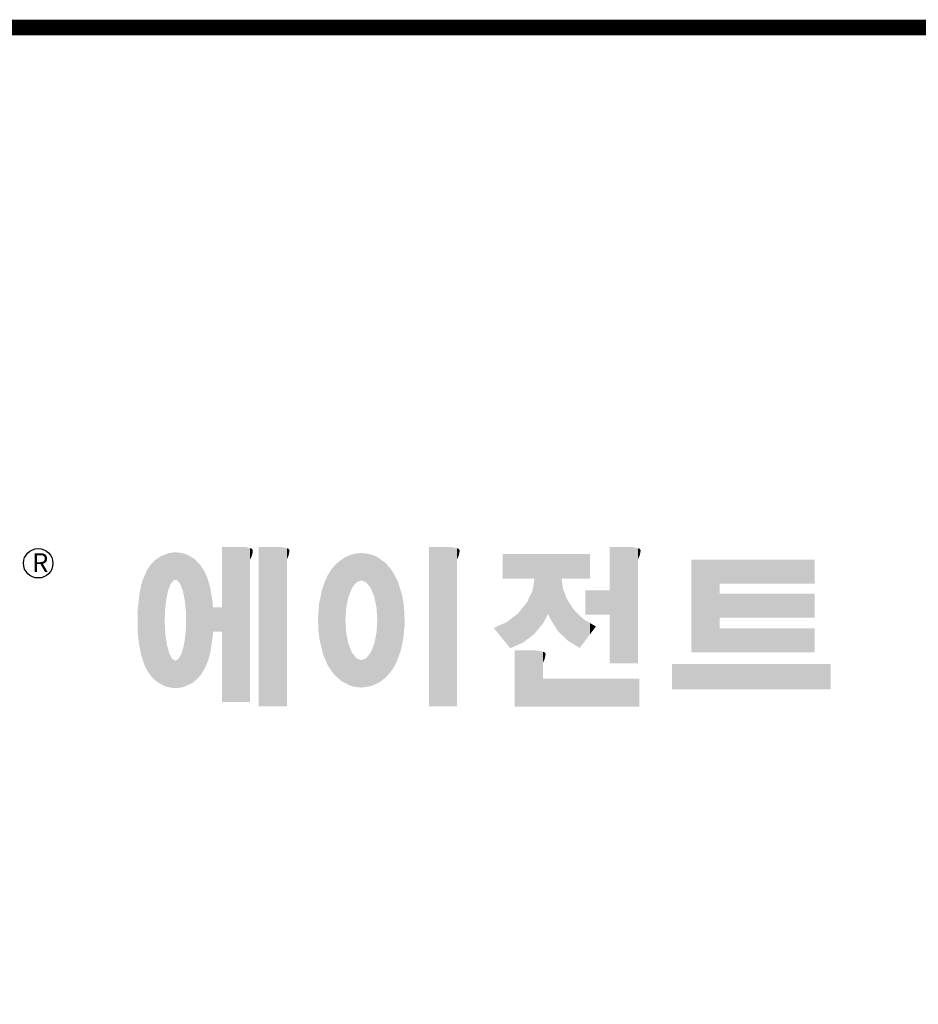
# Model space of a CAD drawing. Extents: x -228 to 1076, y 186 to 1127.
# Drawn here: x 8 to 168, y 929 to 1104 of the extents above; entities that cross this region are included whole.
import ezdxf

# ---------------------------------------------------------------- set-up
doc = ezdxf.new("R2010")
doc.units = 0
doc.header["$MEASUREMENT"] = 0

# ---------------------------------------------------------------- blocks, each defined once
blk = doc.blocks.new('GUIDE LINES')
at = {"linetype": 'Continuous', "const_width": 3.98, "flags": 128}
blk.add_lwpolyline([(-1818.25, 1303.15), (-1818.25, 27.41), (-27.41, 27.41), (-27.41, 1303.15)], close=True, dxfattribs=at)
at = {"color": 5, "linetype": 'Continuous'}
blk.add_circle((-1514.47, 1167.6), 3.72, dxfattribs=at)
at = {"color": 1, "linetype": 'Continuous'}
for points in [[(-1467.99, 1132.49), (-1467.99, 1171.74), (-1462.65, 1132.49)], [(-1462.65, 1132.49), (-1467.99, 1171.74), (-1462.65, 1171.74)], [(-1462.65, 1132.49), (-1462.65, 1171.74), (-1461.75, 1132.49)], [(-1461.75, 1132.49), (-1462.65, 1171.74), (-1461.75, 1171.64)], [(-1461.75, 1132.49), (-1461.75, 1171.64), (-1460.88, 1132.49)], [(-1460.88, 1132.49), (-1461.75, 1171.64), (-1460.88, 1171.42)], [(-1460.88, 1168.57), (-1460.88, 1171.42), (-1460.6, 1169.11)], [(-1460.6, 1169.11), (-1460.88, 1171.42), (-1460.6, 1171.34)], [(-1460.6, 1169.11), (-1460.6, 1171.34), (-1460.58, 1169.16)], [(-1460.58, 1169.16), (-1460.6, 1171.34), (-1460.58, 1171.34)], [(-1460.58, 1169.16), (-1460.58, 1171.34), (-1460.39, 1169.68)], [(-1460.39, 1169.68), (-1460.58, 1171.34), (-1460.39, 1171.19)], [(-1460.39, 1169.68), (-1460.39, 1171.19), (-1460.33, 1169.91)], [(-1460.33, 1169.91), (-1460.39, 1171.19), (-1460.33, 1171.15)], [(-1460.33, 1169.91), (-1460.33, 1171.15), (-1460.25, 1170.27)], [(-1460.25, 1170.27), (-1460.33, 1171.15), (-1460.25, 1171)], [(-1460.25, 1170.27), (-1460.25, 1171), (-1460.18, 1170.88)], [(-1458.7, 1131.44), (-1458.7, 1171.74), (-1453.36, 1131.44)], [(-1453.36, 1131.44), (-1458.7, 1171.74), (-1453.36, 1171.74)], [(-1453.36, 1131.44), (-1453.36, 1171.74), (-1451.58, 1131.44)], [(-1451.58, 1131.44), (-1453.36, 1171.74), (-1451.58, 1171.42)], [(-1451.58, 1168.57), (-1451.58, 1171.42), (-1451.15, 1169.55)], [(-1451.15, 1169.55), (-1451.58, 1171.42), (-1451.15, 1171.25)], [(-1451.15, 1169.55), (-1451.15, 1171.25), (-1451.1, 1169.68)], [(-1451.1, 1169.68), (-1451.15, 1171.25), (-1451.1, 1171.17)], [(-1451.1, 1169.68), (-1451.1, 1171.17), (-1450.89, 1170.88)], [(-1415.67, 1131.44), (-1415.67, 1171.74), (-1410.33, 1131.44)], [(-1410.33, 1131.44), (-1415.67, 1171.74), (-1410.33, 1171.74)], [(-1410.33, 1131.44), (-1410.33, 1171.74), (-1408.55, 1131.44)], [(-1408.55, 1131.44), (-1410.33, 1171.74), (-1408.55, 1171.42)], [(-1408.55, 1168.57), (-1408.55, 1171.42), (-1408.12, 1169.55)], [(-1408.12, 1169.55), (-1408.55, 1171.42), (-1408.12, 1171.25)], [(-1408.12, 1169.55), (-1408.12, 1171.25), (-1408.07, 1169.68)], [(-1408.07, 1169.68), (-1408.12, 1171.25), (-1408.07, 1171.17)], [(-1408.07, 1169.68), (-1408.07, 1171.17), (-1407.85, 1170.88)], [(-1369.9, 1142.3), (-1369.9, 1171.74), (-1364.56, 1142.3)], [(-1364.56, 1142.3), (-1369.9, 1171.74), (-1364.56, 1171.74)], [(-1364.56, 1142.3), (-1364.56, 1171.74), (-1362.79, 1142.3)], [(-1362.79, 1142.3), (-1364.56, 1171.74), (-1362.79, 1171.42)], [(-1362.79, 1168.57), (-1362.79, 1171.42), (-1362.45, 1169.34)], [(-1362.45, 1169.34), (-1362.79, 1171.42), (-1362.45, 1171.29)], [(-1362.45, 1169.34), (-1362.45, 1171.29), (-1362.36, 1169.55)], [(-1362.36, 1169.55), (-1362.45, 1171.29), (-1362.36, 1171.25)], [(-1362.36, 1169.55), (-1362.36, 1171.25), (-1362.3, 1169.68)], [(-1362.3, 1169.68), (-1362.36, 1171.25), (-1362.3, 1171.17)], [(-1362.3, 1169.68), (-1362.3, 1171.17), (-1362.09, 1170.88)], [(-1484.32, 1137.51), (-1485.02, 1168.31), (-1484.32, 1168.81)], [(-1483.51, 1137.07), (-1484.32, 1168.81), (-1483.51, 1169.39)], [(-1484.32, 1137.51), (-1484.32, 1168.81), (-1483.51, 1137.07)], [(-1482.56, 1136.55), (-1483.51, 1169.39), (-1482.56, 1169.75)], [(-1483.51, 1137.07), (-1483.51, 1169.39), (-1482.56, 1136.55)], [(-1482.47, 1136.52), (-1482.56, 1169.75), (-1482.47, 1169.78)], [(-1482.56, 1136.55), (-1482.56, 1169.75), (-1482.47, 1136.52)], [(-1482.41, 1155.47), (-1482.47, 1169.78), (-1482.41, 1169.8)], [(-1482.47, 1152.43), (-1482.47, 1169.78), (-1482.41, 1155.47)], [(-1482.29, 1156.62), (-1482.41, 1169.8), (-1482.29, 1169.85)], [(-1482.41, 1155.47), (-1482.41, 1169.8), (-1482.29, 1156.62)], [(-1482.12, 1158.32), (-1482.29, 1169.85), (-1482.12, 1169.91)], [(-1482.29, 1156.62), (-1482.29, 1169.85), (-1482.12, 1158.32)], [(-1481.89, 1159.4), (-1482.12, 1169.91), (-1481.89, 1170)], [(-1482.12, 1158.32), (-1482.12, 1169.91), (-1481.89, 1159.4)], [(-1481.61, 1160.71), (-1481.89, 1170), (-1481.61, 1170.11)], [(-1481.89, 1159.4), (-1481.89, 1170), (-1481.61, 1160.71)], [(-1481.46, 1161.09), (-1481.61, 1170.11), (-1481.46, 1170.16)], [(-1481.61, 1160.71), (-1481.61, 1170.11), (-1481.46, 1161.09)], [(-1481.39, 1161.27), (-1481.46, 1170.16), (-1481.39, 1170.19)], [(-1481.46, 1161.09), (-1481.46, 1170.16), (-1481.39, 1161.27)], [(-1481.29, 1161.52), (-1481.39, 1170.19), (-1481.29, 1170.2)], [(-1481.39, 1161.27), (-1481.39, 1170.19), (-1481.29, 1161.52)], [(-1480.94, 1162.43), (-1481.29, 1170.2), (-1480.94, 1170.25)], [(-1481.29, 1161.52), (-1481.29, 1170.2), (-1480.94, 1162.43)], [(-1480.56, 1162.87), (-1480.94, 1170.25), (-1480.56, 1170.3)], [(-1480.94, 1162.43), (-1480.94, 1170.25), (-1480.56, 1162.87)], [(-1480.26, 1163.22), (-1480.56, 1170.3), (-1480.26, 1170.34)], [(-1480.56, 1162.87), (-1480.56, 1170.3), (-1480.26, 1163.22)], [(-1480.17, 1163.33), (-1480.26, 1170.34), (-1480.17, 1170.35)], [(-1480.26, 1163.22), (-1480.26, 1170.34), (-1480.17, 1163.33)], [(-1480.17, 1163.33), (-1480.17, 1170.35), (-1480.15, 1163.33)], [(-1480.15, 1163.33), (-1480.17, 1170.35), (-1480.15, 1170.35)], [(-1480.15, 1163.33), (-1480.15, 1170.35), (-1479.76, 1163.33)], [(-1479.76, 1163.33), (-1480.15, 1170.35), (-1479.76, 1170.34)], [(-1479.76, 1163.33), (-1479.76, 1170.34), (-1479.36, 1163.33)], [(-1479.36, 1163.33), (-1479.76, 1170.34), (-1479.36, 1170.33)], [(-1479.36, 1163.33), (-1479.36, 1170.33), (-1478.96, 1162.87)], [(-1478.96, 1162.87), (-1479.36, 1170.33), (-1478.96, 1170.32)], [(-1478.96, 1162.87), (-1478.96, 1170.32), (-1478.88, 1162.77)], [(-1478.88, 1162.77), (-1478.96, 1170.32), (-1478.88, 1170.31)], [(-1478.88, 1162.77), (-1478.88, 1170.31), (-1478.58, 1162.43)], [(-1478.58, 1162.43), (-1478.88, 1170.31), (-1478.58, 1170.25)], [(-1478.58, 1162.43), (-1478.58, 1170.25), (-1478.51, 1162.24)], [(-1478.51, 1162.24), (-1478.58, 1170.25), (-1478.51, 1170.24)], [(-1478.51, 1162.24), (-1478.51, 1170.24), (-1478.23, 1161.52)], [(-1478.23, 1161.52), (-1478.51, 1170.24), (-1478.23, 1170.18)], [(-1478.23, 1161.52), (-1478.23, 1170.18), (-1477.91, 1160.71)], [(-1477.91, 1160.71), (-1478.23, 1170.18), (-1477.91, 1170.12)], [(-1477.91, 1160.71), (-1477.91, 1170.12), (-1477.68, 1159.58)], [(-1477.68, 1159.58), (-1477.91, 1170.12), (-1477.68, 1170.07)], [(-1477.68, 1159.58), (-1477.68, 1170.07), (-1477.64, 1159.4)], [(-1477.64, 1159.4), (-1477.68, 1170.07), (-1477.64, 1170.06)], [(-1477.64, 1159.4), (-1477.64, 1170.06), (-1477.41, 1158.32)], [(-1477.41, 1158.32), (-1477.64, 1170.06), (-1477.41, 1169.98)], [(-1477.41, 1158.32), (-1477.41, 1169.98), (-1477.34, 1157.65)], [(-1477.34, 1157.65), (-1477.41, 1169.98), (-1477.34, 1169.95)], [(-1477.34, 1157.65), (-1477.34, 1169.95), (-1477.23, 1156.62)], [(-1477.23, 1156.62), (-1477.34, 1169.95), (-1477.23, 1169.91)], [(-1477.23, 1156.62), (-1477.23, 1169.91), (-1477.11, 1155.47)], [(-1477.11, 1155.47), (-1477.23, 1169.91), (-1477.11, 1169.87)], [(-1477.11, 1155.47), (-1477.11, 1169.87), (-1477.05, 1152.43)], [(-1477.05, 1152.43), (-1477.11, 1169.87), (-1477.05, 1169.85)], [(-1477.05, 1136.56), (-1477.05, 1169.85), (-1476.59, 1136.78)], [(-1476.59, 1136.78), (-1477.05, 1169.85), (-1476.59, 1169.68)], [(-1476.59, 1136.78), (-1476.59, 1169.68), (-1475.43, 1137.35)], [(-1475.43, 1137.35), (-1476.59, 1169.68), (-1475.43, 1168.97)], [(-1475.43, 1137.35), (-1475.43, 1168.97), (-1474.9, 1137.8)], [(-1474.9, 1137.8), (-1475.43, 1168.97), (-1474.9, 1168.64)], [(-1474.9, 1137.8), (-1474.9, 1168.64), (-1474.11, 1138.45)], [(-1474.11, 1138.45), (-1474.9, 1168.64), (-1474.11, 1167.86)], [(-1437.81, 1137.79), (-1438.84, 1167.72), (-1437.81, 1168.46)], [(-1436.86, 1137.29), (-1437.81, 1168.46), (-1436.86, 1169.14)], [(-1437.81, 1137.79), (-1437.81, 1168.46), (-1436.86, 1137.29)], [(-1436.78, 1137.25), (-1436.86, 1169.14), (-1436.78, 1169.17)], [(-1436.86, 1137.29), (-1436.86, 1169.14), (-1436.78, 1137.25)], [(-1436.58, 1156.29), (-1436.78, 1169.17), (-1436.58, 1169.26)], [(-1436.78, 1153.17), (-1436.78, 1169.17), (-1436.58, 1156.29)], [(-1436.01, 1159.1), (-1436.58, 1169.26), (-1436.01, 1169.51)], [(-1436.58, 1156.29), (-1436.58, 1169.26), (-1436.01, 1159.1)], [(-1435.67, 1159.94), (-1436.01, 1169.51), (-1435.67, 1169.66)], [(-1436.01, 1159.1), (-1436.01, 1169.51), (-1435.67, 1159.94)], [(-1435.6, 1160.12), (-1435.67, 1169.66), (-1435.6, 1169.69)], [(-1435.67, 1159.94), (-1435.67, 1169.66), (-1435.6, 1160.12)], [(-1435.12, 1161.33), (-1435.6, 1169.69), (-1435.12, 1169.82)], [(-1435.6, 1160.12), (-1435.6, 1169.69), (-1435.12, 1161.33)], [(-1434.4, 1162.25), (-1435.12, 1169.82), (-1434.4, 1170.01)], [(-1435.12, 1161.33), (-1435.12, 1169.82), (-1434.4, 1162.25)], [(-1434.19, 1162.51), (-1434.4, 1170.01), (-1434.19, 1170.06)], [(-1434.4, 1162.25), (-1434.4, 1170.01), (-1434.19, 1162.51)], [(-1433.99, 1162.77), (-1434.19, 1170.06), (-1433.99, 1170.08)], [(-1434.19, 1162.51), (-1434.19, 1170.06), (-1433.99, 1162.77)], [(-1433.03, 1163.15), (-1433.99, 1170.08), (-1433.03, 1170.15)], [(-1433.99, 1162.77), (-1433.99, 1170.08), (-1433.03, 1163.15)], [(-1432.74, 1163.26), (-1433.03, 1170.15), (-1432.74, 1170.18)], [(-1433.03, 1163.15), (-1433.03, 1170.15), (-1432.74, 1163.26)], [(-1432.74, 1163.26), (-1432.74, 1170.18), (-1432.69, 1163.24)], [(-1432.69, 1163.24), (-1432.74, 1170.18), (-1432.69, 1170.18)], [(-1432.69, 1163.24), (-1432.69, 1170.18), (-1431.5, 1162.77)], [(-1431.5, 1162.77), (-1432.69, 1170.18), (-1431.5, 1170.07)], [(-1431.5, 1162.77), (-1431.5, 1170.07), (-1431.18, 1162.37)], [(-1431.18, 1162.37), (-1431.5, 1170.07), (-1431.18, 1170.04)], [(-1431.18, 1162.37), (-1431.18, 1170.04), (-1430.37, 1161.33)], [(-1430.37, 1161.33), (-1431.18, 1170.04), (-1430.37, 1169.82)], [(-1430.37, 1161.33), (-1430.37, 1169.82), (-1430.3, 1161.17)], [(-1430.3, 1161.17), (-1430.37, 1169.82), (-1430.3, 1169.8)], [(-1430.3, 1161.17), (-1430.3, 1169.8), (-1429.78, 1159.87)], [(-1429.78, 1159.87), (-1430.3, 1169.8), (-1429.78, 1169.66)], [(-1429.78, 1159.87), (-1429.78, 1169.66), (-1429.48, 1159.1)], [(-1429.48, 1159.1), (-1429.78, 1169.66), (-1429.48, 1169.52)], [(-1429.48, 1159.1), (-1429.48, 1169.52), (-1428.9, 1156.29)], [(-1428.9, 1156.29), (-1429.48, 1169.52), (-1428.9, 1169.26)], [(-1428.9, 1156.29), (-1428.9, 1169.26), (-1428.71, 1153.17)], [(-1428.71, 1153.17), (-1428.9, 1169.26), (-1428.71, 1169.17)], [(-1428.71, 1137.22), (-1428.71, 1169.17), (-1428.54, 1137.29)], [(-1428.54, 1137.29), (-1428.71, 1169.17), (-1428.54, 1169.09)], [(-1428.54, 1137.29), (-1428.54, 1169.09), (-1428.24, 1137.43)], [(-1428.24, 1137.43), (-1428.54, 1169.09), (-1428.24, 1168.87)], [(-1428.24, 1137.43), (-1428.24, 1168.87), (-1426.65, 1138.62)], [(-1426.65, 1138.62), (-1428.24, 1168.87), (-1426.65, 1167.71)], [(-1396.99, 1163.73), (-1396.99, 1169.91), (-1395.99, 1163.73)], [(-1395.99, 1163.73), (-1396.99, 1169.91), (-1395.99, 1169.91)], [(-1395.99, 1163.73), (-1395.99, 1169.91), (-1395.08, 1163.73)], [(-1395.08, 1163.73), (-1395.99, 1169.91), (-1395.08, 1169.91)], [(-1395.08, 1163.73), (-1395.08, 1169.91), (-1393.94, 1163.73)], [(-1393.94, 1163.73), (-1395.08, 1169.91), (-1393.94, 1169.91)], [(-1393.94, 1163.73), (-1393.94, 1169.91), (-1393.15, 1163.73)], [(-1393.15, 1163.73), (-1393.94, 1169.91), (-1393.15, 1169.91)], [(-1393.15, 1163.73), (-1393.15, 1169.91), (-1391.81, 1163.73)], [(-1391.81, 1163.73), (-1393.15, 1169.91), (-1391.81, 1169.91)], [(-1391.81, 1163.73), (-1391.81, 1169.91), (-1390.89, 1163.73)], [(-1390.89, 1163.73), (-1391.81, 1169.91), (-1390.89, 1169.91)], [(-1390.89, 1163.73), (-1390.89, 1169.91), (-1389.47, 1163.73)], [(-1389.47, 1163.73), (-1390.89, 1169.91), (-1389.47, 1169.91)], [(-1389.47, 1163.73), (-1389.47, 1169.91), (-1388.97, 1163.73)], [(-1388.97, 1163.73), (-1389.47, 1169.91), (-1388.97, 1169.91)], [(-1388.97, 1163.73), (-1388.97, 1169.91), (-1388.93, 1163.73)], [(-1388.93, 1163.73), (-1388.97, 1169.91), (-1388.93, 1169.91)], [(-1388.93, 1149.78), (-1388.93, 1169.91), (-1388.6, 1150.19)], [(-1388.6, 1150.19), (-1388.93, 1169.91), (-1388.6, 1169.91)], [(-1388.6, 1150.19), (-1388.6, 1169.91), (-1386.83, 1152.36)], [(-1386.83, 1152.36), (-1388.6, 1169.91), (-1386.83, 1169.91)], [(-1386.83, 1152.36), (-1386.83, 1169.91), (-1386.71, 1152.51)], [(-1386.71, 1152.51), (-1386.83, 1169.91), (-1386.71, 1169.91)], [(-1386.71, 1152.51), (-1386.71, 1169.91), (-1386.4, 1153.1)], [(-1386.4, 1153.1), (-1386.71, 1169.91), (-1386.4, 1169.91)], [(-1386.4, 1153.1), (-1386.4, 1169.91), (-1386.34, 1153.22)], [(-1386.34, 1153.22), (-1386.4, 1169.91), (-1386.34, 1169.91)], [(-1386.34, 1153.22), (-1386.34, 1169.91), (-1386.13, 1153.62)], [(-1386.13, 1153.62), (-1386.34, 1169.91), (-1386.13, 1169.91)], [(-1386.13, 1153.62), (-1386.13, 1169.91), (-1385.51, 1154.78)], [(-1385.51, 1154.78), (-1386.13, 1169.91), (-1385.51, 1169.91)], [(-1385.51, 1154.78), (-1385.51, 1169.91), (-1385, 1153.61)], [(-1385, 1153.61), (-1385.51, 1169.91), (-1385, 1169.91)], [(-1385, 1153.61), (-1385, 1169.91), (-1383.11, 1150.57)], [(-1383.11, 1150.57), (-1385, 1169.91), (-1383.11, 1169.91)], [(-1383.11, 1150.57), (-1383.11, 1169.91), (-1382.09, 1149.55)], [(-1382.09, 1149.55), (-1383.11, 1169.91), (-1382.09, 1169.91)], [(-1382.09, 1163.73), (-1382.09, 1169.91), (-1381.76, 1163.73)], [(-1381.76, 1163.73), (-1382.09, 1169.91), (-1381.76, 1169.91)], [(-1381.76, 1163.73), (-1381.76, 1169.91), (-1380.86, 1163.73)], [(-1380.86, 1163.73), (-1381.76, 1169.91), (-1380.86, 1169.91)], [(-1380.86, 1163.73), (-1380.86, 1169.91), (-1380.58, 1163.73)], [(-1380.58, 1163.73), (-1380.86, 1169.91), (-1380.58, 1169.91)], [(-1380.58, 1163.73), (-1380.58, 1169.91), (-1378.98, 1163.73)], [(-1378.98, 1163.73), (-1380.58, 1169.91), (-1378.98, 1169.91)], [(-1378.98, 1163.73), (-1378.98, 1169.91), (-1377.52, 1163.73)], [(-1377.52, 1163.73), (-1378.98, 1169.91), (-1377.52, 1169.91)], [(-1377.52, 1163.73), (-1377.52, 1169.91), (-1376.45, 1163.73)], [(-1376.45, 1163.73), (-1377.52, 1169.91), (-1376.45, 1169.91)], [(-1376.45, 1163.73), (-1376.45, 1169.91), (-1376.11, 1163.73)], [(-1376.11, 1163.73), (-1376.45, 1169.91), (-1376.11, 1169.91)], [(-1376.11, 1163.73), (-1376.11, 1169.91), (-1374.91, 1163.73)], [(-1374.91, 1163.73), (-1376.11, 1169.91), (-1374.91, 1169.91)], [(-1349.26, 1145.07), (-1349.26, 1168.52), (-1342.09, 1145.07)], [(-1342.09, 1145.07), (-1349.26, 1168.52), (-1342.09, 1168.52)], [(-1342.09, 1162.41), (-1342.09, 1168.52), (-1318.1, 1162.41)], [(-1318.1, 1162.41), (-1342.09, 1168.52), (-1318.1, 1168.52)], [(-1486.85, 1140.35), (-1487.68, 1164.29), (-1486.85, 1166)], [(-1486.76, 1140.23), (-1486.85, 1166), (-1486.76, 1166.19)], [(-1486.85, 1140.35), (-1486.85, 1166), (-1486.76, 1140.23)], [(-1486.05, 1139.23), (-1486.76, 1166.19), (-1486.05, 1167.21)], [(-1486.76, 1140.23), (-1486.76, 1166.19), (-1486.05, 1139.23)], [(-1485.74, 1138.81), (-1486.05, 1167.21), (-1485.74, 1167.54)], [(-1486.05, 1139.23), (-1486.05, 1167.21), (-1485.74, 1138.81)], [(-1485.02, 1138.15), (-1485.74, 1167.54), (-1485.02, 1168.31)], [(-1485.74, 1138.81), (-1485.74, 1167.54), (-1485.02, 1138.15)], [(-1485.02, 1138.15), (-1485.02, 1168.31), (-1484.32, 1137.51)], [(-1474.11, 1138.45), (-1474.11, 1167.86), (-1473.54, 1139.14)], [(-1473.54, 1139.14), (-1474.11, 1167.86), (-1473.54, 1167.29)], [(-1473.54, 1139.14), (-1473.54, 1167.29), (-1473.21, 1139.52)], [(-1473.21, 1139.52), (-1473.54, 1167.29), (-1473.21, 1166.8)], [(-1473.21, 1139.52), (-1473.21, 1166.8), (-1472.49, 1140.77)], [(-1472.49, 1140.77), (-1473.21, 1166.8), (-1472.49, 1165.72)], [(-1440.24, 1140.3), (-1441.16, 1164.69), (-1440.24, 1166.16)], [(-1439.64, 1139.44), (-1440.24, 1166.16), (-1439.64, 1166.83)], [(-1440.24, 1140.3), (-1440.24, 1166.16), (-1439.64, 1139.44)], [(-1438.84, 1138.72), (-1439.64, 1166.83), (-1438.84, 1167.72)], [(-1439.64, 1139.44), (-1439.64, 1166.83), (-1438.84, 1138.72)], [(-1438.84, 1138.72), (-1438.84, 1167.72), (-1437.81, 1137.79)], [(-1426.65, 1138.62), (-1426.65, 1167.71), (-1426.59, 1138.69)], [(-1426.59, 1138.69), (-1426.65, 1167.71), (-1426.59, 1167.66)], [(-1426.59, 1138.69), (-1426.59, 1167.66), (-1425.46, 1139.91)], [(-1425.46, 1139.91), (-1426.59, 1167.66), (-1425.46, 1166.33)], [(-1425.46, 1139.91), (-1425.46, 1166.33), (-1424.93, 1140.69)], [(-1424.93, 1140.69), (-1425.46, 1166.33), (-1424.93, 1165.7)], [(-1487.77, 1142.34), (-1488.41, 1162.08), (-1487.77, 1164.1)], [(-1487.68, 1142.05), (-1487.77, 1164.1), (-1487.68, 1164.29)], [(-1487.77, 1142.34), (-1487.77, 1164.1), (-1487.68, 1142.05)], [(-1487.68, 1142.05), (-1487.68, 1164.29), (-1486.85, 1140.35)], [(-1472.49, 1140.77), (-1472.49, 1165.72), (-1472.1, 1141.46)], [(-1472.1, 1141.46), (-1472.49, 1165.72), (-1472.1, 1164.84)], [(-1472.1, 1141.46), (-1472.1, 1164.84), (-1471.67, 1142.59)], [(-1471.67, 1142.59), (-1472.1, 1164.84), (-1471.67, 1163.88)], [(-1471.67, 1142.59), (-1471.67, 1163.88), (-1471.41, 1143.28)], [(-1471.41, 1143.28), (-1471.67, 1163.88), (-1471.41, 1162.99)], [(-1441.25, 1141.83), (-1442.04, 1162.84), (-1441.25, 1164.55)], [(-1441.16, 1141.64), (-1441.25, 1164.55), (-1441.16, 1164.69)], [(-1441.25, 1141.83), (-1441.25, 1164.55), (-1441.16, 1141.64)], [(-1441.16, 1141.64), (-1441.16, 1164.69), (-1440.24, 1140.3)], [(-1424.93, 1140.69), (-1424.93, 1165.7), (-1424.52, 1141.3)], [(-1424.52, 1141.3), (-1424.93, 1165.7), (-1424.52, 1164.92)], [(-1424.52, 1141.3), (-1424.52, 1164.92), (-1423.79, 1142.7)], [(-1423.79, 1142.7), (-1424.52, 1164.92), (-1423.79, 1163.56)], [(-1423.79, 1142.7), (-1423.79, 1163.56), (-1423.58, 1143.29)], [(-1423.58, 1143.29), (-1423.79, 1163.56), (-1423.58, 1163.16)], [(-1388.97, 1149.73), (-1389.47, 1160.55), (-1388.97, 1163.49)], [(-1388.93, 1149.78), (-1388.97, 1163.49), (-1388.93, 1163.73)], [(-1388.97, 1149.73), (-1388.97, 1163.49), (-1388.93, 1149.78)], [(-1382.09, 1149.55), (-1382.09, 1163.73), (-1381.76, 1149.22)], [(-1381.76, 1149.22), (-1382.09, 1163.73), (-1381.76, 1161.18)], [(-1488.51, 1144.69), (-1488.86, 1159.98), (-1488.51, 1161.64)], [(-1488.41, 1144.39), (-1488.51, 1161.64), (-1488.41, 1162.08)], [(-1488.51, 1144.69), (-1488.51, 1161.64), (-1488.41, 1144.39)], [(-1488.41, 1144.39), (-1488.41, 1162.08), (-1487.77, 1142.34)], [(-1471.41, 1143.28), (-1471.41, 1162.99), (-1470.98, 1144.9)], [(-1470.98, 1144.9), (-1471.41, 1162.99), (-1470.98, 1161.53)], [(-1470.98, 1144.9), (-1470.98, 1161.53), (-1470.92, 1145.12)], [(-1470.92, 1145.12), (-1470.98, 1161.53), (-1470.92, 1161.17)], [(-1470.92, 1145.12), (-1470.92, 1161.17), (-1470.39, 1148.64)], [(-1470.39, 1148.64), (-1470.92, 1161.17), (-1470.39, 1158.01)], [(-1442.64, 1145.5), (-1443.33, 1157.82), (-1442.64, 1161.08)], [(-1442.39, 1144.47), (-1442.64, 1161.08), (-1442.39, 1161.81)], [(-1442.64, 1145.5), (-1442.64, 1161.08), (-1442.39, 1144.47)], [(-1442.04, 1143.66), (-1442.39, 1161.81), (-1442.04, 1162.84)], [(-1442.39, 1144.47), (-1442.39, 1161.81), (-1442.04, 1143.66)], [(-1442.04, 1143.66), (-1442.04, 1162.84), (-1441.25, 1141.83)], [(-1423.58, 1143.29), (-1423.58, 1163.16), (-1422.75, 1145.59)], [(-1422.75, 1145.59), (-1423.58, 1163.16), (-1422.75, 1160.56)], [(-1381.76, 1149.22), (-1381.76, 1161.18), (-1380.86, 1148.33)], [(-1380.86, 1148.33), (-1381.76, 1161.18), (-1380.86, 1158.77)], [(-1488.86, 1146.58), (-1489.02, 1158.43), (-1488.86, 1159.98)], [(-1488.86, 1146.58), (-1488.86, 1159.98), (-1488.51, 1144.69)], [(-1422.75, 1145.59), (-1422.75, 1160.56), (-1422.51, 1146.73)], [(-1422.51, 1146.73), (-1422.75, 1160.56), (-1422.51, 1159.82)], [(-1422.51, 1146.73), (-1422.51, 1159.82), (-1422.11, 1148.62)], [(-1422.11, 1148.62), (-1422.51, 1159.82), (-1422.11, 1157.67)], [(-1389.47, 1149.34), (-1390.89, 1157.66), (-1389.47, 1160.55)], [(-1389.47, 1149.34), (-1389.47, 1160.55), (-1388.97, 1149.73)], [(-1380.86, 1148.33), (-1380.86, 1158.77), (-1380.58, 1148.05)], [(-1380.58, 1148.05), (-1380.86, 1158.77), (-1380.58, 1158.32)], [(-1376.11, 1154.61), (-1376.11, 1160.72), (-1374.91, 1154.61)], [(-1374.91, 1154.61), (-1376.11, 1160.72), (-1374.91, 1160.72)], [(-1374.91, 1154.61), (-1374.91, 1160.72), (-1373.42, 1154.61)], [(-1373.42, 1154.61), (-1374.91, 1160.72), (-1373.42, 1160.72)], [(-1373.42, 1154.61), (-1373.42, 1160.72), (-1369.9, 1154.61)], [(-1369.9, 1154.61), (-1373.42, 1160.72), (-1369.9, 1160.72)], [(-1342.09, 1153.81), (-1342.09, 1159.92), (-1318.1, 1153.81)], [(-1318.1, 1153.81), (-1342.09, 1159.92), (-1318.1, 1159.92)], [(-1489.02, 1147.45), (-1489.31, 1155.7), (-1489.02, 1158.43)], [(-1489.02, 1147.45), (-1489.02, 1158.43), (-1488.86, 1146.58)], [(-1470.39, 1148.64), (-1470.39, 1158.01), (-1470.3, 1149.19)], [(-1470.3, 1149.19), (-1470.39, 1158.01), (-1470.3, 1157.12)], [(-1470.3, 1149.19), (-1470.3, 1157.12), (-1470.24, 1149.96)], [(-1470.24, 1149.96), (-1470.3, 1157.12), (-1470.24, 1156.47)], [(-1470.24, 1149.96), (-1470.24, 1156.47), (-1470.21, 1150.29)], [(-1470.21, 1150.29), (-1470.24, 1156.47), (-1470.21, 1156.47)], [(-1470.21, 1150.29), (-1470.21, 1156.47), (-1467.99, 1150.29)], [(-1467.99, 1150.29), (-1470.21, 1156.47), (-1467.99, 1156.47)], [(-1443.42, 1149.1), (-1443.63, 1154.59), (-1443.42, 1157.42)], [(-1443.33, 1148.36), (-1443.42, 1157.42), (-1443.33, 1157.82)], [(-1443.42, 1149.1), (-1443.42, 1157.42), (-1443.33, 1148.36)], [(-1443.33, 1148.36), (-1443.33, 1157.82), (-1442.64, 1145.5)], [(-1422.11, 1148.62), (-1422.11, 1157.67), (-1422.07, 1149.02)], [(-1422.07, 1149.02), (-1422.11, 1157.67), (-1422.07, 1157.46)], [(-1422.07, 1149.02), (-1422.07, 1157.46), (-1421.84, 1151.53)], [(-1421.84, 1151.53), (-1422.07, 1157.46), (-1421.84, 1155.05)], [(-1391.81, 1147.55), (-1393.15, 1154.88), (-1391.81, 1156.53)], [(-1390.89, 1148.26), (-1391.81, 1156.53), (-1390.89, 1157.66)], [(-1391.81, 1147.55), (-1391.81, 1156.53), (-1390.89, 1148.26)], [(-1390.89, 1148.26), (-1390.89, 1157.66), (-1389.47, 1149.34)], [(-1380.58, 1148.05), (-1380.58, 1158.32), (-1378.98, 1147.07)], [(-1378.98, 1147.07), (-1380.58, 1158.32), (-1378.98, 1155.81)], [(-1489.31, 1150.26), (-1489.36, 1155.21), (-1489.31, 1155.7)], [(-1489.31, 1150.26), (-1489.31, 1155.7), (-1489.02, 1147.45)], [(-1443.63, 1150.96), (-1443.7, 1153.61), (-1443.63, 1154.59)], [(-1443.63, 1150.96), (-1443.63, 1154.59), (-1443.42, 1149.1)], [(-1421.84, 1151.53), (-1421.84, 1155.05), (-1421.81, 1151.81)], [(-1393.94, 1146.6), (-1395.08, 1153.41), (-1393.94, 1154.28)], [(-1393.15, 1146.95), (-1393.94, 1154.28), (-1393.15, 1154.88)], [(-1393.94, 1146.6), (-1393.94, 1154.28), (-1393.15, 1146.95)], [(-1393.15, 1146.95), (-1393.15, 1154.88), (-1391.81, 1147.55)], [(-1378.98, 1147.07), (-1378.98, 1155.81), (-1377.52, 1146.18)], [(-1377.52, 1146.18), (-1378.98, 1155.81), (-1377.52, 1154.41)], [(-1377.52, 1146.18), (-1377.52, 1154.41), (-1376.45, 1147.6)], [(-1376.45, 1147.6), (-1377.52, 1154.41), (-1376.45, 1153.38)], [(-1482.47, 1136.52), (-1482.47, 1152.43), (-1482.41, 1136.51)], [(-1482.41, 1136.51), (-1482.47, 1152.43), (-1482.41, 1151.43)], [(-1482.41, 1136.51), (-1482.41, 1151.43), (-1482.29, 1136.47)], [(-1482.29, 1136.47), (-1482.41, 1151.43), (-1482.29, 1149.45)], [(-1477.11, 1136.53), (-1477.23, 1149.45), (-1477.11, 1151.43)], [(-1477.05, 1136.56), (-1477.11, 1151.43), (-1477.05, 1152.43)], [(-1477.11, 1136.53), (-1477.11, 1151.43), (-1477.05, 1136.56)], [(-1436.78, 1137.25), (-1436.78, 1153.17), (-1436.58, 1137.15)], [(-1436.58, 1137.15), (-1436.78, 1153.17), (-1436.58, 1150.05)], [(-1428.71, 1137.22), (-1428.9, 1150.05), (-1428.71, 1153.17)], [(-1396.99, 1148.45), (-1399.26, 1151.24), (-1396.99, 1152.26)], [(-1395.99, 1147.22), (-1396.99, 1152.26), (-1395.99, 1152.7)], [(-1396.99, 1148.45), (-1396.99, 1152.26), (-1395.99, 1147.22)], [(-1395.08, 1146.09), (-1395.99, 1152.7), (-1395.08, 1153.41)], [(-1395.99, 1147.22), (-1395.99, 1152.7), (-1395.08, 1146.09)], [(-1395.08, 1146.09), (-1395.08, 1153.41), (-1393.94, 1146.6)], [(-1376.45, 1147.6), (-1376.45, 1153.38), (-1376.11, 1148.05)], [(-1376.11, 1148.05), (-1376.45, 1153.38), (-1376.11, 1153.18)], [(-1376.11, 1148.05), (-1376.11, 1153.18), (-1374.91, 1149.64)], [(-1374.91, 1149.64), (-1376.11, 1153.18), (-1374.91, 1152.48)], [(-1374.91, 1149.64), (-1374.91, 1152.48), (-1373.42, 1151.61)], [(-1342.09, 1145.07), (-1342.09, 1151.18), (-1318.1, 1145.07)], [(-1318.1, 1145.07), (-1342.09, 1151.18), (-1318.1, 1151.18)], [(-1482.29, 1136.47), (-1482.29, 1149.45), (-1482.12, 1136.42)], [(-1482.12, 1136.42), (-1482.29, 1149.45), (-1482.12, 1148.3)], [(-1477.34, 1136.42), (-1477.41, 1148.3), (-1477.34, 1148.76)], [(-1477.23, 1136.47), (-1477.34, 1148.76), (-1477.23, 1149.45)], [(-1477.34, 1136.42), (-1477.34, 1148.76), (-1477.23, 1136.47)], [(-1477.23, 1136.47), (-1477.23, 1149.45), (-1477.11, 1136.53)], [(-1436.58, 1137.15), (-1436.58, 1150.05), (-1436.01, 1136.85)], [(-1436.01, 1136.85), (-1436.58, 1150.05), (-1436.01, 1147.24)], [(-1428.9, 1137.13), (-1429.48, 1147.24), (-1428.9, 1150.05)], [(-1428.9, 1137.13), (-1428.9, 1150.05), (-1428.71, 1137.22)], [(-1482.12, 1136.42), (-1482.12, 1148.3), (-1481.89, 1136.35)], [(-1481.89, 1136.35), (-1482.12, 1148.3), (-1481.89, 1146.8)], [(-1481.89, 1136.35), (-1481.89, 1146.8), (-1481.61, 1136.26)], [(-1481.61, 1136.26), (-1481.89, 1146.8), (-1481.61, 1145.84)], [(-1477.68, 1136.33), (-1477.91, 1145.84), (-1477.68, 1146.67)], [(-1477.64, 1136.34), (-1477.68, 1146.67), (-1477.64, 1146.8)], [(-1477.68, 1136.33), (-1477.68, 1146.67), (-1477.64, 1136.34)], [(-1477.41, 1136.4), (-1477.64, 1146.8), (-1477.41, 1148.3)], [(-1477.64, 1136.34), (-1477.64, 1146.8), (-1477.41, 1136.4)], [(-1477.41, 1136.4), (-1477.41, 1148.3), (-1477.34, 1136.42)], [(-1436.01, 1136.85), (-1436.01, 1147.24), (-1435.67, 1136.68)], [(-1435.67, 1136.68), (-1436.01, 1147.24), (-1435.67, 1146.4)], [(-1435.67, 1136.68), (-1435.67, 1146.4), (-1435.6, 1136.66)], [(-1435.6, 1136.66), (-1435.67, 1146.4), (-1435.6, 1146.22)], [(-1435.6, 1136.66), (-1435.6, 1146.22), (-1435.12, 1136.52)], [(-1435.12, 1136.52), (-1435.6, 1146.22), (-1435.12, 1145.01)], [(-1429.78, 1136.75), (-1430.3, 1145.18), (-1429.78, 1146.48)], [(-1429.48, 1136.88), (-1429.78, 1146.48), (-1429.48, 1147.24)], [(-1429.78, 1136.75), (-1429.78, 1146.48), (-1429.48, 1136.88)], [(-1429.48, 1136.88), (-1429.48, 1147.24), (-1428.9, 1137.13)], [(-1481.61, 1136.26), (-1481.61, 1145.84), (-1481.46, 1136.22)], [(-1481.46, 1136.22), (-1481.61, 1145.84), (-1481.46, 1145.31)], [(-1481.46, 1136.22), (-1481.46, 1145.31), (-1481.39, 1136.2)], [(-1481.39, 1136.2), (-1481.46, 1145.31), (-1481.39, 1145.07)], [(-1481.39, 1136.2), (-1481.39, 1145.07), (-1481.29, 1136.19)], [(-1481.29, 1136.19), (-1481.39, 1145.07), (-1481.29, 1144.73)], [(-1481.29, 1136.19), (-1481.29, 1144.73), (-1480.94, 1136.14)], [(-1480.94, 1136.14), (-1481.29, 1144.73), (-1480.94, 1144.09)], [(-1480.94, 1136.14), (-1480.94, 1144.09), (-1480.56, 1136.08)], [(-1480.56, 1136.08), (-1480.94, 1144.09), (-1480.56, 1143.4)], [(-1478.88, 1136.1), (-1478.96, 1143.4), (-1478.88, 1143.55)], [(-1478.58, 1136.12), (-1478.88, 1143.55), (-1478.58, 1144.09)], [(-1478.88, 1136.1), (-1478.88, 1143.55), (-1478.58, 1136.12)], [(-1478.51, 1136.13), (-1478.58, 1144.09), (-1478.51, 1144.22)], [(-1478.58, 1136.12), (-1478.58, 1144.09), (-1478.51, 1136.13)], [(-1478.23, 1136.2), (-1478.51, 1144.22), (-1478.23, 1144.73)], [(-1478.51, 1136.13), (-1478.51, 1144.22), (-1478.23, 1136.2)], [(-1477.91, 1136.28), (-1478.23, 1144.73), (-1477.91, 1145.84)], [(-1478.23, 1136.2), (-1478.23, 1144.73), (-1477.91, 1136.28)], [(-1477.91, 1136.28), (-1477.91, 1145.84), (-1477.68, 1136.33)], [(-1435.12, 1136.52), (-1435.12, 1145.01), (-1434.4, 1136.32)], [(-1434.4, 1136.32), (-1435.12, 1145.01), (-1434.4, 1144.09)], [(-1434.4, 1136.32), (-1434.4, 1144.09), (-1434.19, 1136.3)], [(-1434.19, 1136.3), (-1434.4, 1144.09), (-1434.19, 1143.83)], [(-1434.19, 1136.3), (-1434.19, 1143.83), (-1433.99, 1136.28)], [(-1433.99, 1136.28), (-1434.19, 1143.83), (-1433.99, 1143.58)], [(-1433.99, 1136.28), (-1433.99, 1143.58), (-1433.03, 1136.17)], [(-1433.03, 1136.17), (-1433.99, 1143.58), (-1433.03, 1143.2)], [(-1431.5, 1136.34), (-1432.69, 1143.11), (-1431.5, 1143.58)], [(-1431.18, 1136.39), (-1431.5, 1143.58), (-1431.18, 1143.98)], [(-1431.5, 1136.34), (-1431.5, 1143.58), (-1431.18, 1136.39)], [(-1430.37, 1136.51), (-1431.18, 1143.98), (-1430.37, 1145.01)], [(-1431.18, 1136.39), (-1431.18, 1143.98), (-1430.37, 1136.51)], [(-1430.3, 1136.52), (-1430.37, 1145.01), (-1430.3, 1145.18)], [(-1430.37, 1136.51), (-1430.37, 1145.01), (-1430.3, 1136.52)], [(-1430.3, 1136.52), (-1430.3, 1145.18), (-1429.78, 1136.75)], [(-1393.94, 1131.32), (-1393.94, 1145.55), (-1393.15, 1131.32)], [(-1393.15, 1131.32), (-1393.94, 1145.55), (-1393.15, 1145.55)], [(-1393.15, 1131.32), (-1393.15, 1145.55), (-1391.81, 1131.32)], [(-1391.81, 1131.32), (-1393.15, 1145.55), (-1391.81, 1145.55)], [(-1391.81, 1131.32), (-1391.81, 1145.55), (-1390.89, 1131.32)], [(-1390.89, 1131.32), (-1391.81, 1145.55), (-1390.89, 1145.55)], [(-1390.89, 1131.32), (-1390.89, 1145.55), (-1389.47, 1131.32)], [(-1389.47, 1131.32), (-1390.89, 1145.55), (-1389.47, 1145.55)], [(-1389.47, 1131.32), (-1389.47, 1145.55), (-1388.97, 1131.32)], [(-1388.97, 1131.32), (-1389.47, 1145.55), (-1388.97, 1145.55)], [(-1388.97, 1131.32), (-1388.97, 1145.55), (-1388.93, 1131.32)], [(-1388.93, 1131.32), (-1388.97, 1145.55), (-1388.93, 1145.55)], [(-1388.93, 1131.32), (-1388.93, 1145.55), (-1388.6, 1131.32)], [(-1388.6, 1131.32), (-1388.93, 1145.55), (-1388.6, 1145.55)], [(-1388.6, 1131.32), (-1388.6, 1145.55), (-1386.83, 1131.32)], [(-1386.83, 1131.32), (-1388.6, 1145.55), (-1386.83, 1145.23)], [(-1386.83, 1142.38), (-1386.83, 1145.23), (-1386.71, 1142.64)], [(-1386.71, 1142.64), (-1386.83, 1145.23), (-1386.71, 1145.19)], [(-1386.71, 1142.64), (-1386.71, 1145.19), (-1386.4, 1143.36)], [(-1386.4, 1143.36), (-1386.71, 1145.19), (-1386.4, 1145.07)], [(-1386.4, 1143.36), (-1386.4, 1145.07), (-1386.34, 1143.49)], [(-1386.34, 1143.49), (-1386.4, 1145.07), (-1386.34, 1144.98)], [(-1386.34, 1143.49), (-1386.34, 1144.98), (-1386.13, 1144.69)], [(-1480.56, 1136.08), (-1480.56, 1143.4), (-1480.26, 1136.04)], [(-1480.26, 1136.04), (-1480.56, 1143.4), (-1480.26, 1143.23)], [(-1480.26, 1136.04), (-1480.26, 1143.23), (-1480.17, 1136.04)], [(-1480.17, 1136.04), (-1480.26, 1143.23), (-1480.17, 1143.18)], [(-1480.17, 1136.04), (-1480.17, 1143.18), (-1480.15, 1136.04)], [(-1480.15, 1136.04), (-1480.17, 1143.18), (-1480.15, 1143.17)], [(-1480.15, 1136.04), (-1480.15, 1143.17), (-1479.76, 1136.02)], [(-1479.76, 1136.02), (-1480.15, 1143.17), (-1479.76, 1142.95)], [(-1479.36, 1136.06), (-1479.76, 1142.95), (-1479.36, 1143.18)], [(-1479.76, 1136.02), (-1479.76, 1142.95), (-1479.36, 1136.06)], [(-1478.96, 1136.09), (-1479.36, 1143.18), (-1478.96, 1143.4)], [(-1479.36, 1136.06), (-1479.36, 1143.18), (-1478.96, 1136.09)], [(-1478.96, 1136.09), (-1478.96, 1143.4), (-1478.88, 1136.1)], [(-1433.03, 1136.17), (-1433.03, 1143.2), (-1432.74, 1136.16)], [(-1432.74, 1136.16), (-1433.03, 1143.2), (-1432.74, 1143.08)], [(-1432.69, 1136.17), (-1432.74, 1143.08), (-1432.69, 1143.11)], [(-1432.74, 1136.16), (-1432.74, 1143.08), (-1432.69, 1136.17)], [(-1432.69, 1136.17), (-1432.69, 1143.11), (-1431.5, 1136.34)], [(-1354.21, 1135.68), (-1354.21, 1142.15), (-1349.26, 1135.68)], [(-1349.26, 1135.68), (-1354.21, 1142.15), (-1349.26, 1142.15)], [(-1349.26, 1135.68), (-1349.26, 1142.15), (-1342.09, 1135.68)], [(-1342.09, 1135.68), (-1349.26, 1142.15), (-1342.09, 1142.15)], [(-1342.09, 1135.68), (-1342.09, 1142.15), (-1318.1, 1135.68)], [(-1318.1, 1135.68), (-1342.09, 1142.15), (-1318.1, 1142.15)], [(-1386.83, 1131.32), (-1386.83, 1138.43), (-1386.71, 1131.32)], [(-1386.71, 1131.32), (-1386.83, 1138.43), (-1386.71, 1138.43)], [(-1386.71, 1131.32), (-1386.71, 1138.43), (-1386.4, 1131.32)], [(-1386.4, 1131.32), (-1386.71, 1138.43), (-1386.4, 1138.43)], [(-1386.4, 1131.32), (-1386.4, 1138.43), (-1386.34, 1131.32)], [(-1386.34, 1131.32), (-1386.4, 1138.43), (-1386.34, 1138.43)], [(-1386.34, 1131.32), (-1386.34, 1138.43), (-1386.13, 1131.32)], [(-1386.13, 1131.32), (-1386.34, 1138.43), (-1386.13, 1138.43)], [(-1386.13, 1131.32), (-1386.13, 1138.43), (-1385.51, 1131.32)], [(-1385.51, 1131.32), (-1386.13, 1138.43), (-1385.51, 1138.43)], [(-1385.51, 1131.32), (-1385.51, 1138.43), (-1385, 1131.32)], [(-1385, 1131.32), (-1385.51, 1138.43), (-1385, 1138.43)], [(-1385, 1131.32), (-1385, 1138.43), (-1383.11, 1131.32)], [(-1383.11, 1131.32), (-1385, 1138.43), (-1383.11, 1138.43)], [(-1383.11, 1131.32), (-1383.11, 1138.43), (-1382.09, 1131.32)], [(-1382.09, 1131.32), (-1383.11, 1138.43), (-1382.09, 1138.43)], [(-1382.09, 1131.32), (-1382.09, 1138.43), (-1381.76, 1131.32)], [(-1381.76, 1131.32), (-1382.09, 1138.43), (-1381.76, 1138.43)], [(-1381.76, 1131.32), (-1381.76, 1138.43), (-1380.86, 1131.32)], [(-1380.86, 1131.32), (-1381.76, 1138.43), (-1380.86, 1138.43)], [(-1380.86, 1131.32), (-1380.86, 1138.43), (-1380.58, 1131.32)], [(-1380.58, 1131.32), (-1380.86, 1138.43), (-1380.58, 1138.43)], [(-1380.58, 1131.32), (-1380.58, 1138.43), (-1378.98, 1131.32)], [(-1378.98, 1131.32), (-1380.58, 1138.43), (-1378.98, 1138.43)], [(-1378.98, 1131.32), (-1378.98, 1138.43), (-1377.52, 1131.32)], [(-1377.52, 1131.32), (-1378.98, 1138.43), (-1377.52, 1138.43)], [(-1377.52, 1131.32), (-1377.52, 1138.43), (-1376.45, 1131.32)], [(-1376.45, 1131.32), (-1377.52, 1138.43), (-1376.45, 1138.43)], [(-1376.45, 1131.32), (-1376.45, 1138.43), (-1376.11, 1131.32)], [(-1376.11, 1131.32), (-1376.45, 1138.43), (-1376.11, 1138.43)], [(-1376.11, 1131.32), (-1376.11, 1138.43), (-1374.91, 1131.32)], [(-1374.91, 1131.32), (-1376.11, 1138.43), (-1374.91, 1138.43)], [(-1374.91, 1131.32), (-1374.91, 1138.43), (-1373.42, 1131.32)], [(-1373.42, 1131.32), (-1374.91, 1138.43), (-1373.42, 1138.43)], [(-1373.42, 1131.32), (-1373.42, 1138.43), (-1369.9, 1131.32)], [(-1369.9, 1131.32), (-1373.42, 1138.43), (-1369.9, 1138.43)], [(-1369.9, 1131.32), (-1369.9, 1138.43), (-1364.56, 1131.32)], [(-1364.56, 1131.32), (-1369.9, 1138.43), (-1364.56, 1138.43)], [(-1364.56, 1131.32), (-1364.56, 1138.43), (-1362.79, 1131.32)], [(-1362.79, 1131.32), (-1364.56, 1138.43), (-1362.79, 1138.43)], [(-1362.79, 1131.32), (-1362.79, 1138.43), (-1362.45, 1131.32)], [(-1362.45, 1131.32), (-1362.79, 1138.43), (-1362.45, 1138.43)]]:
    blk.add_solid(points, dxfattribs=at)
at = {"color": 5, "linetype": 'Continuous'}
blk.add_text('R', height=4.75, dxfattribs=at).set_placement((-1516, 1165.38))
blk = doc.blocks.new('GUIDE LINES1')
at = {"color": 1, "linetype": 'Continuous'}
for points in [[(-1318.1, 1135.68), (-1318.1, 1142.15), (-1314.05, 1135.68)], [(-1314.05, 1135.68), (-1318.1, 1142.15), (-1314.05, 1142.15)]]:
    blk.add_solid(points, dxfattribs=at)
at = {"color": 3, "linetype": 'Continuous'}
blk.add_blockref('GUIDE LINES', (0, 0), dxfattribs=at)

msp = doc.modelspace()

# ---------------------------------------------------------------- block references
at = {"color": 3, "linetype": 'Continuous', "xscale": 0.7027680000000002, "yscale": 0.7027680000000002, "zscale": 0.7027680000000002}
msp.add_blockref('GUIDE LINES1', (1075.58, 186.47), dxfattribs=at)

doc.saveas('drawing.dxf')
